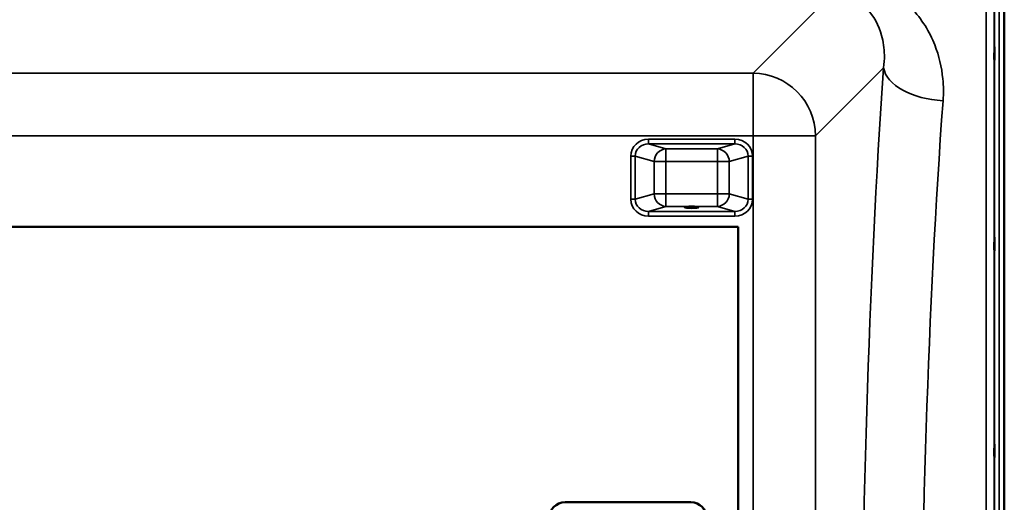
# Model space of a CAD drawing. Units: millimetres. Extents: x 0 to 9900, y 0 to 7000.
# Drawn here: x 5284 to 5909, y 2684 to 2990 of the extents above; entities that cross this region are included whole.
import ezdxf

# ---------------------------------------------------------------- set-up
doc = ezdxf.new("R2010")
doc.units = ezdxf.units.MM
doc.header["$LTSCALE"] = 33.333333
doc.layers.add('Visible (ISO)', color=7, linetype='Continuous', lineweight=50)
doc.layers.add('Visible Narrow (ISO)', color=7, linetype='Continuous', lineweight=35)

msp = doc.modelspace()

# ---------------------------------------------------------------- linework, layer by layer
at = {"layer": 'Visible (ISO)'}
for p, q in [((5909.38, 3130.93), (5909.38, 2918.68)), ((5909.29, 1886.44), (5909.29, 2918.68)), ((5078.22, 2858.68), (5740.22, 2858.68)), ((5740.22, 2858.68), (5740.22, 2158.68)), ((5710.22, 2683.68), (5630.22, 2683.68))]:
    msp.add_line(p, q, dxfattribs=at)
for centre, start, end in [((5630.22, 2673.68), 90, 180), ((5710.22, 2673.68), 0, 90)]:
    msp.add_arc(centre, 10, start, end, dxfattribs=at)
msp.add_ellipse((5710.72, 2871.17), major_axis=(4.4, 0), ratio=0.104528, dxfattribs=at)
for points in [[(5903.07, 2965.49), (5903.06, 2965.18), (5903.06, 2964.95), (5903.05, 2964.71), (5903.04, 2964.7), (5903.04, 2964.89), (5903.03, 2965.09), (5903.03, 2965.7), (5903.03, 2966.11), (5903.03, 2966.98), (5903.03, 2967.5), (5903.03, 2968.61), (5903.04, 2969.18), (5903.04, 2970.23), (5903.05, 2970.77), (5903.06, 2971.73), (5903.06, 2972.14), (5903.07, 2972.76), (5903.07, 2973), (5903.08, 2973.25), (5903.09, 2973.26), (5903.09, 2973.08), (5903.1, 2972.87), (5903.1, 2972.26), (5903.1, 2971.86), (5903.1, 2970.98), (5903.1, 2970.45), (5903.1, 2969.34), (5903.09, 2968.76), (5903.09, 2967.7), (5903.08, 2967.16), (5903.07, 2966.2), (5903.07, 2965.79), (5903.07, 2965.49)], [(5903.07, 2843.97), (5903.06, 2843.75), (5903.06, 2843.61), (5903.05, 2843.57), (5903.04, 2843.66), (5903.04, 2844.03), (5903.03, 2844.32), (5903.03, 2845.09), (5903.03, 2845.56), (5903.03, 2846.52), (5903.03, 2847.08), (5903.03, 2848.21), (5903.04, 2848.78), (5903.04, 2849.78), (5903.05, 2850.28), (5903.06, 2851.11), (5903.06, 2851.45), (5903.07, 2851.91), (5903.07, 2852.05), (5903.08, 2852.11), (5903.09, 2852.02), (5903.09, 2851.65), (5903.1, 2851.36), (5903.1, 2850.59), (5903.1, 2850.12), (5903.1, 2849.15), (5903.1, 2848.58), (5903.1, 2847.45), (5903.09, 2846.87), (5903.09, 2845.87), (5903.08, 2845.37), (5903.07, 2844.53), (5903.07, 2844.2), (5903.07, 2843.97)], [(5903.07, 2712.28), (5903.06, 2712.14), (5903.06, 2712.1), (5903.05, 2712.25), (5903.04, 2712.45), (5903.04, 2712.98), (5903.03, 2713.36), (5903.03, 2714.25), (5903.03, 2714.77), (5903.03, 2715.8), (5903.03, 2716.38), (5903.03, 2717.5), (5903.04, 2718.04), (5903.04, 2718.96), (5903.05, 2719.4), (5903.06, 2720.09), (5903.06, 2720.35), (5903.07, 2720.63), (5903.07, 2720.67), (5903.08, 2720.53), (5903.09, 2720.34), (5903.09, 2719.81), (5903.1, 2719.43), (5903.1, 2718.53), (5903.1, 2718), (5903.1, 2716.97), (5903.1, 2716.39), (5903.1, 2715.26), (5903.09, 2714.72), (5903.09, 2713.79), (5903.08, 2713.35), (5903.07, 2712.66), (5903.07, 2712.41), (5903.07, 2712.28)]]:
    msp.add_open_spline(points, degree=3, knots=[0, 0, 0, 0, 0.159533, 0.159533, 0.319067, 0.319067, 0.478594, 0.478594, 0.63812, 0.63812, 0.797647, 0.797647, 0.957174, 0.957174, 1.116707, 1.116707, 1.276241, 1.276241, 1.436902, 1.436902, 1.597564, 1.597564, 1.758222, 1.758222, 1.918881, 1.918881, 2.079539, 2.079539, 2.240197, 2.240197, 2.400859, 2.400859, 2.56152, 2.56152, 2.56152, 2.56152], dxfattribs=at)
at = {"layer": 'Visible Narrow (ISO)'}
for p, q in [((5903.19, 1887.59), (5903.19, 3129.78)), ((5906.19, 3130.93), (5906.19, 1886.44)), ((5798.57, 3005.32), (5749.7, 2956.44)), ((5902.91, 2999.95), (5902.91, 2017.42)), ((5897.91, 2020.53), (5897.91, 2996.84)), ((5789.48, 2916.66), (5832.66, 2959.84)), ((5749.7, 2956.44), (5068.74, 2956.44)), ((5749.7, 2916.66), (5749.7, 2956.44)), ((5068.74, 2916.66), (5749.7, 2916.66)), ((5749.7, 2916.66), (5749.7, 2100.71)), ((5789.48, 2100.71), (5789.48, 2916.66)), ((5683.34, 2914.38), (5683.34, 2911.4)), ((5738.08, 2914.38), (5683.34, 2914.38)), ((5683.34, 2911.4), (5738.08, 2911.4)), ((5694.31, 2908.23), (5683.34, 2911.4)), ((5738.08, 2911.4), (5727.11, 2908.23)), ((5738.08, 2911.4), (5738.08, 2914.38)), ((5672.05, 2903.71), (5672.05, 2876.23)), ((5674.87, 2876.23), (5674.87, 2903.71)), ((5674.87, 2903.71), (5686.8, 2900.27)), ((5727.11, 2908.23), (5694.31, 2908.23)), ((5694.31, 2908.23), (5694.31, 2900.27)), ((5727.11, 2900.27), (5727.11, 2908.23)), ((5734.63, 2900.27), (5746.55, 2903.71)), ((5746.55, 2903.71), (5746.55, 2876.23)), ((5749.37, 2876.23), (5749.37, 2903.71)), ((5686.8, 2900.27), (5686.8, 2879.68)), ((5694.31, 2900.27), (5727.11, 2900.27)), ((5694.31, 2879.68), (5694.31, 2900.27)), ((5727.11, 2900.27), (5727.11, 2879.68)), ((5734.63, 2879.68), (5734.63, 2900.27)), ((5686.8, 2879.68), (5674.87, 2876.23)), ((5727.11, 2879.68), (5694.31, 2879.68)), ((5694.31, 2879.68), (5694.31, 2871.72)), ((5727.11, 2871.72), (5727.11, 2879.68)), ((5746.55, 2876.23), (5734.63, 2879.68)), ((5683.34, 2868.55), (5694.31, 2871.72)), ((5738.08, 2868.55), (5683.34, 2868.55)), ((5683.34, 2865.57), (5683.34, 2868.55)), ((5694.31, 2871.72), (5727.11, 2871.72)), ((5727.11, 2871.72), (5738.08, 2868.55)), ((5738.08, 2868.55), (5738.08, 2865.57)), ((5683.34, 2865.57), (5738.08, 2865.57))]:
    msp.add_line(p, q, dxfattribs=at)
for centre, major_axis, ratio, start_param, end_param in [((5904.37, 2508.69), (0, -818), 0.105104, 4.128185, 5.296593), ((5870.45, 2959.84), (-37.91, 2.63), 0.550611, 0.125549, 1.609042), ((5749.7, 2916.66), (28.28, -28.28), 0.989133, 0.790861, 2.350731), ((5942.16, 2508.69), (0, 780), 0.110225, 0.986592, 2.155001), ((5749.7, 2916.66), (40, 0), 0.00001, 4.712389, 6.173476), ((5683.76, 2903.32), (-11.3, 3.26), 0.935143, 5.011899, 6.546937), ((5683.76, 2903.32), (-8.61, 2.49), 0.893108, 5.011899, 6.546937), ((5737.67, 2903.32), (11.3, 3.26), 0.935143, 6.019434, 7.554472), ((5737.67, 2903.32), (8.61, 2.49), 0.893108, 6.019434, 7.554472), ((5672.05, 2903.71), (3, 0), 0.00001, 0.345781, 1.570796), ((5694.31, 2900.27), (2.22, 7.69), 0.935143, 0.29951, 1.834548), ((5727.11, 2900.27), (-2.22, 7.69), 0.935143, 4.448637, 5.983675), ((5749.37, 2903.71), (-3, 0), 0.00001, 4.701353, 5.912141), ((5694.31, 2900.27), (-8, 0), 0.00001, 0.352386, 1.572457), ((5727.11, 2900.27), (8, 0), 0.00001, 4.712389, 5.92967), ((5694.31, 2879.68), (2.22, -7.69), 0.935143, 4.448638, 5.983676), ((5694.31, 2879.68), (-8, 0), 0.00001, 0.349188, 1.570796), ((5727.11, 2879.68), (-2.22, -7.69), 0.935143, 0.29951, 1.834547), ((5727.11, 2879.68), (8, 0), 0.00001, 4.717384, 5.944127), ((5672.05, 2876.23), (3, 0), 0.00001, 0.345781, 1.570796), ((5683.76, 2876.63), (-11.3, -3.26), 0.935143, 6.019434, 7.554472), ((5683.76, 2876.63), (-8.61, -2.49), 0.893108, 6.019434, 7.554472), ((5737.67, 2876.63), (8.61, -2.49), 0.893108, 5.011899, 6.546937), ((5737.67, 2876.63), (11.3, -3.26), 0.935143, 5.011899, 6.546937), ((5749.37, 2876.23), (-3, 0), 0.00001, 4.705757, 5.920889)]:
    msp.add_ellipse(centre, major_axis=major_axis, ratio=ratio, start_param=start_param, end_param=end_param, dxfattribs=at)
for points, knots in [([(5799.59, 3006.34), (5808.23, 3006.43), (5816.2, 3002.89), (5826.54, 2992.8), (5829.67, 2986.8), (5832.54, 2976.36), (5833.1, 2972.19), (5833.19, 2965.24), (5833.02, 2962.54), (5832.66, 2959.84)], [-14.089934, -14.089934, -14.089934, -14.089934, -9.088008, -9.088008, -4.579229, -4.579229, -1.761242, -1.761242, 0, 0, 0, 0]), ([(5870.45, 2938.88), (5870.79, 2943.54), (5870.74, 2948.21), (5869.6, 2960.21), (5867.91, 2967.41), (5861.85, 2982.78), (5856.97, 2990.78), (5850.31, 2997.78)], [0, 0, 0, 0, 1.761242, 1.761242, 4.579229, 4.579229, 8.026719, 8.026719, 8.026719, 8.026719])]:
    msp.add_open_spline(points, degree=3, knots=knots, dxfattribs=at)

doc.saveas('drawing.dxf')
